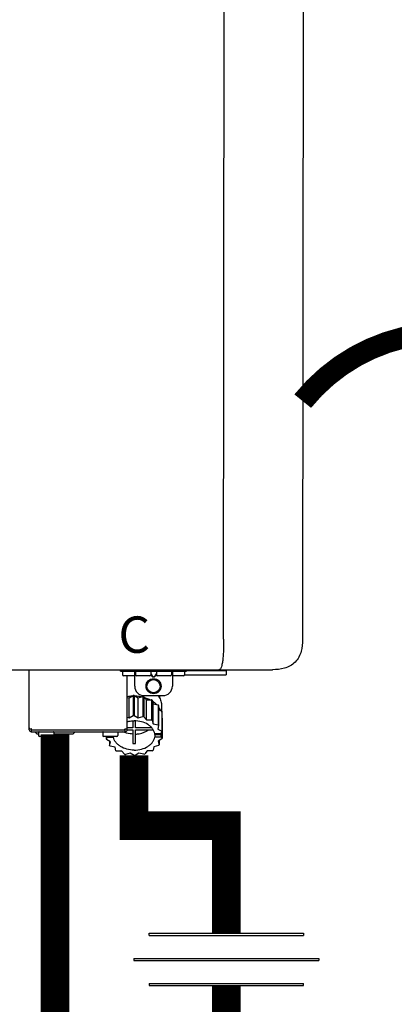
# Model space of a CAD drawing. Units: inches. Extents: x -135 to 209, y -52 to 181.
# Drawn here: x 8 to 16, y 42 to 62 of the extents above; entities that cross this region are included whole.
import ezdxf
from ezdxf.enums import TextEntityAlignment as Align

# ---------------------------------------------------------------- set-up
doc = ezdxf.new("R2010")
doc.units = ezdxf.units.IN
doc.header["$MEASUREMENT"] = 0
doc.linetypes.add('DOTX2', pattern=[0.5, 0, -0.5])
doc.styles.add('Navien', font='arial.ttf')

# ---------------------------------------------------------------- blocks, each defined once
blk = doc.blocks.new('Union')
at = {"color": 2}
for p, q in [((-0.06719, 0.04567), (0.06719, 0.04567)), ((-0.06719, 0.04366), (-0.06719, 0.04567)), ((-0.06719, 0.04366), (0.06719, 0.04366)), ((0.06719, 0.04567), (0.06719, 0.04366)), ((-0.08062, 0.02384), (0.08062, 0.02384)), ((-0.08062, 0.02384), (-0.08062, 0.02183)), ((-0.08062, 0.02183), (0.08062, 0.02183)), ((0.08062, 0.02384), (0.08062, 0.02183)), ((-0.06719, 0.00202), (0.06719, 0.00202)), ((-0.06719, 0.00202), (-0.06719, 0)), ((-0.06719, 0), (0.06719, 0)), ((0.06719, 0), (0.06719, 0.00202))]:
    blk.add_line(p, q, dxfattribs=at)
blk = doc.blocks.new('NPE-S2 (150-180-210-240)')
at = {"linetype": 'Continuous'}
for p, q in [((13.212, 2.069), (13.233, 28.207)), ((14.883, 28.196), (14.863, 2.058)), ((-1.783, 1.427), (14.233, 1.427)), ((9.143, 0.166), (9.143, 1.427)), ((11.055, 1.396), (11.055, 1.427)), ((11.055, 1.396), (12.434, 1.396)), ((11.094, 1.388), (11.094, 1.317)), ((11.35, 1.297), (11.114, 1.297)), ((11.193, 0.166), (11.193, 1.297)), ((11.35, 1.08), (11.35, 1.427)), ((11.37, 1.388), (11.37, 1.317)), ((11.666, 1.297), (11.39, 1.297)), ((11.713, 1.392), (11.684, 1.392)), ((11.685, 1.388), (11.685, 1.317)), ((11.685, 1.337), (11.713, 1.298)), ((11.685, 1.325), (11.708, 1.294)), ((11.748, 1.393), (11.741, 1.393)), ((11.741, 1.28), (11.748, 1.28)), ((11.741, 1.274), (11.748, 1.274)), ((11.805, 1.392), (11.776, 1.392)), ((11.776, 1.298), (11.804, 1.337)), ((11.781, 1.294), (11.804, 1.325)), ((11.804, 1.388), (11.804, 1.317)), ((12.099, 1.297), (11.823, 1.297)), ((12.119, 1.388), (12.119, 1.317)), ((12.139, 1.427), (12.139, 1.08)), ((12.375, 1.297), (12.139, 1.297)), ((12.395, 1.388), (12.395, 1.317)), ((12.395, 1.321), (13.262, 1.321)), ((12.434, 1.427), (12.434, 1.396)), ((13.243, 1.419), (12.434, 1.419)), ((13.262, 1.4), (12.434, 1.4)), ((13.262, 1.4), (13.243, 1.419)), ((13.262, 1.4), (13.262, 1.321)), ((14.239, 1.427), (14.233, 1.427)), ((11.193, 0.847), (11.237, 0.836)), ((11.237, 0.836), (11.318, 0.885)), ((11.237, 0.418), (11.237, 0.836)), ((11.318, 0.885), (11.318, 0.467)), ((11.338, 0.886), (11.421, 0.838)), ((11.338, 0.886), (11.338, 0.468)), ((11.421, 0.838), (11.521, 0.865)), ((11.421, 0.42), (11.421, 0.838)), ((11.521, 0.865), (11.521, 0.447)), ((11.541, 0.861), (11.596, 0.796)), ((11.541, 0.861), (11.541, 0.442)), ((11.547, 0.883), (11.942, 0.883)), ((11.867, 0.883), (11.867, 0.844)), ((11.596, 0.796), (11.703, 0.797)), ((11.596, 0.378), (11.596, 0.796)), ((11.703, 0.797), (11.703, 0.379)), ((11.719, 0.788), (11.739, 0.714)), ((11.719, 0.788), (11.719, 0.37)), ((11.739, 0.714), (11.84, 0.689)), ((11.739, 0.296), (11.739, 0.714)), ((11.84, 0.689), (11.84, 0.271)), ((11.851, 0.677), (11.851, 0.259)), ((11.91, 0.691), (11.91, 0.558)), ((11.193, 0.429), (11.237, 0.418)), ((11.237, 0.418), (11.318, 0.467)), ((11.338, 0.468), (11.421, 0.42)), ((11.421, 0.42), (11.521, 0.447)), ((11.541, 0.442), (11.596, 0.378)), ((11.851, 0.592), (11.917, 0.555)), ((11.917, 0.555), (11.917, 0.136)), ((11.921, 0.54), (11.921, 0.122)), ((11.921, 0.413), (11.924, 0.409)), ((11.309, 0.21), (11.193, 0.21)), ((11.309, 0.355), (11.309, 0.21)), ((11.368, 0.21), (11.368, 0.355)), ((11.708, 0.21), (11.368, 0.21)), ((11.596, 0.378), (11.703, 0.379)), ((11.719, 0.37), (11.739, 0.296)), ((11.739, 0.296), (11.84, 0.271)), ((11.851, 0.259), (11.834, 0.184)), ((11.924, 0.409), (11.924, -0.009)), ((9.162, 0.189), (9.182, 0.189)), ((9.182, 0.126), (11.153, 0.126)), ((9.19, 0.166), (9.19, 0.181)), ((9.19, 0.166), (11.145, 0.166)), ((9.19, 0.126), (9.19, 0.166)), ((9.269, 0.118), (9.269, 0.126)), ((9.308, 0.079), (9.269, 0.118)), ((9.34, 0.079), (9.308, 0.079)), ((9.34, 0.118), (9.34, 0.047)), ((9.635, 0.028), (9.359, 0.028)), ((9.655, 0.118), (9.655, 0.047)), ((10.057, 0.079), (9.655, 0.079)), ((10.057, 0.079), (10.097, 0.118)), ((10.097, 0.118), (10.097, 0.126)), ((10.68, 0.118), (10.68, 0.047)), ((10.976, 0.028), (10.7, 0.028)), ((10.756, 0.028), (10.756, -0.023)), ((10.756, -0.023), (10.786, 0.015)), ((10.786, 0.015), (10.786, 0.028)), ((10.786, 0.015), (10.908, 0.015)), ((10.908, 0.028), (10.908, 0.015)), ((10.995, 0.118), (10.995, 0.047)), ((11.145, 0.166), (11.145, 0.181)), ((11.145, 0.166), (11.145, 0.126)), ((11.153, 0.189), (11.173, 0.189)), ((11.193, 0.168), (11.309, 0.168)), ((11.309, 0.168), (11.309, -0.117)), ((11.368, 0.168), (11.738, 0.168)), ((11.368, -0.117), (11.368, 0.168)), ((11.891, 0.084), (11.769, 0.084)), ((11.769, 0.07), (11.904, 0.07)), ((11.769, 0.07), (11.769, 0.015)), ((11.904, 0.015), (11.769, 0.015)), ((11.834, 0.184), (11.917, 0.136)), ((11.921, 0.122), (11.891, 0.084)), ((11.892, 0.085), (11.904, 0.07)), ((11.904, 0.015), (11.904, 0.07)), ((11.904, 0.015), (11.924, -0.009)), ((10.843, -0.085), (10.76, -0.038)), ((10.826, -0.075), (10.826, -0.16)), ((10.826, -0.16), (10.843, -0.085)), ((10.938, -0.197), (10.837, -0.172)), ((10.958, -0.271), (10.938, -0.197)), ((11.751, -0.187), (11.734, -0.261)), ((11.851, -0.16), (11.751, -0.187)), ((11.921, -0.023), (11.84, -0.073)), ((11.84, -0.073), (11.861, -0.147)), ((11.861, -0.06), (11.861, -0.147)), ((11.081, -0.279), (10.974, -0.28)), ((11.136, -0.344), (11.081, -0.279)), ((11.255, -0.321), (11.156, -0.348)), ((11.338, -0.369), (11.255, -0.321)), ((11.44, -0.319), (11.359, -0.368)), ((11.541, -0.344), (11.44, -0.319)), ((11.612, -0.272), (11.56, -0.338)), ((11.719, -0.271), (11.612, -0.272))]:
    blk.add_line(p, q, dxfattribs=at)
for radius in [0.158, 0.138]:
    blk.add_circle((11.745, 1.08), radius, dxfattribs=at)
for centre, radius, start, end in [((11.102, 1.388), 0.00788, 90, 180), ((11.114, 1.317), 0.0197, 180, 270), ((11.378, 1.388), 0.00788, 89.9999, 179.9999), ((11.39, 1.317), 0.0197, 179.9999, 269.9999), ((11.666, 1.317), 0.0197, 269.9999, 359.9999), ((11.678, 1.388), 0.00788, 359.9999, 89.9999), ((11.812, 1.388), 0.00788, 89.9999, 179.9999), ((11.823, 1.317), 0.0197, 179.9999, 269.9999), ((12.099, 1.317), 0.0197, 269.9999, 359.9999), ((12.111, 1.388), 0.00788, 359.9999, 89.9999), ((12.375, 1.317), 0.0197, 270, 0), ((12.387, 1.388), 0.00788, 0, 90), ((11.547, 1.08), 0.197, 179.9999, 269.9999), ((11.942, 1.08), 0.197, 269.9999, 359.9999), ((11.337, 0.081), 0.791, 93.1764, 100.5418), ((11.338, 0.05), 0.836, 89.9999, 91.4144), ((11.339, 0.076), 0.796, 79.0185, 88.1913), ((11.349, 0.114), 0.771, 75.5694, 77.0628), ((11.412, 0.271), 0.601, 59.3227, 61.0861), ((11.525, 0.41), 0.421, 39.2384, 41.4737), ((11.338, -0.369), 0.836, 89.9999, 91.4144), ((11.349, -0.304), 0.771, 75.5694, 77.0628), ((11.618, 0.465), 0.312, 14.0064, 16.7349), ((9.162, 0.209), 0.0197, 180, 270), ((11.173, 0.209), 0.0197, 270, 0), ((11.412, -0.147), 0.601, 59.3227, 61.0861), ((11.525, -0.008), 0.421, 39.2384, 41.4737), ((9.182, 0.166), 0.0394, 180, 270), ((9.182, 0.181), 0.00788, 0, 90), ((9.348, 0.118), 0.00788, 90, 180), ((9.359, 0.047), 0.0197, 180, 270), ((9.635, 0.047), 0.0197, 270, 0), ((9.647, 0.118), 0.00788, 0, 90), ((10.688, 0.118), 0.00788, 90, 180), ((10.7, 0.047), 0.0197, 180, 270), ((10.976, 0.047), 0.0197, 270, 0), ((10.988, 0.118), 0.00788, 0, 90), ((11.153, 0.181), 0.00788, 90, 180), ((11.153, 0.166), 0.0394, 270, 0), ((11.553, 0.105), 0.22, 350.8093, 354.4225), ((11.618, 0.047), 0.312, 14.0064, 16.7349), ((11.059, 0.052), 0.312, 194.0064, 196.7349), ((11.152, 0.107), 0.421, 219.2384, 221.4737), ((11.338, 0.495), 0.613, 267.2344, 270.0006), ((11.338, 0.495), 0.613, 269.9994, 272.7656), ((11.536, 0.097), 0.406, 320.7617, 323.0517), ((11.623, 0.051), 0.307, 345.9946, 348.7549), ((11.265, 0.246), 0.601, 239.3227, 241.0861), ((11.328, 0.403), 0.771, 255.5694, 257.0628), ((11.338, 0.467), 0.836, 269.9999, 271.4144), ((11.352, 0.39), 0.757, 284.4304, 285.9417), ((11.422, 0.229), 0.581, 300.6772, 302.4791)]:
    blk.add_arc(centre, radius, start, end, dxfattribs=at)
for points, knots in [([(13.212, 2.069), (13.212, 1.987), (13.211, 1.865), (13.202, 1.707), (13.191, 1.604), (13.176, 1.522), (13.158, 1.468), (13.139, 1.433), (13.12, 1.427), (13.113, 1.427)], [0, 0, 0, 0, 0.366643, 0.54995, 0.709045, 0.832593, 0.918638, 0.969422, 1, 1, 1, 1]), ([(14.863, 2.058), (14.863, 1.976), (14.853, 1.805), (14.726, 1.569), (14.492, 1.439), (14.321, 1.427), (14.239, 1.427)], [0, 0, 0, 0, 0.243464, 0.499908, 0.756317, 1, 1, 1, 1]), ([(11.708, 1.294), (11.712, 1.288), (11.719, 1.281), (11.731, 1.275), (11.738, 1.274), (11.741, 1.274)], [0, 0, 0, 0, 0.499165, 0.749694, 1, 1, 1, 1]), ([(11.741, 1.393), (11.738, 1.393), (11.729, 1.393), (11.72, 1.393), (11.713, 1.392)], [0, 0, 0, 0, 0.304446, 1, 1, 1, 1]), ([(11.713, 1.298), (11.716, 1.293), (11.722, 1.286), (11.732, 1.281), (11.738, 1.28), (11.741, 1.28)], [0, 0, 0, 0, 0.498951, 0.749558, 1, 1, 1, 1]), ([(11.776, 1.392), (11.774, 1.392), (11.765, 1.393), (11.755, 1.393), (11.748, 1.393)], [0, 0, 0, 0, 0.189064, 1, 1, 1, 1]), ([(11.748, 1.28), (11.751, 1.28), (11.757, 1.281), (11.767, 1.286), (11.773, 1.293), (11.776, 1.298)], [0, 0, 0, 0, 0.250564, 0.501187, 1, 1, 1, 1]), ([(11.748, 1.274), (11.751, 1.274), (11.758, 1.275), (11.77, 1.281), (11.778, 1.288), (11.781, 1.294)], [0, 0, 0, 0, 0.250403, 0.500944, 1, 1, 1, 1]), ([(13.113, 1.427), (13.113, 1.427), (13.112, 1.427), (13.111, 1.427), (13.11, 1.427)], [0, 0, 0, 0, 0.500555, 1, 1, 1, 1]), ([(11.558, 0.841), (11.568, 0.838), (11.606, 0.826), (11.643, 0.81), (11.67, 0.797)], [0, 0, 0, 0, 0.255036, 1, 1, 1, 1]), ([(11.841, 0.883), (11.863, 0.855), (11.898, 0.794), (11.91, 0.724), (11.91, 0.691)], [0, 0, 0, 0, 0.513628, 1, 1, 1, 1]), ([(11.725, 0.766), (11.733, 0.76), (11.763, 0.74), (11.79, 0.716), (11.809, 0.697)], [0, 0, 0, 0, 0.257481, 1, 1, 1, 1]), ([(11.851, 0.647), (11.855, 0.64), (11.871, 0.616), (11.884, 0.589), (11.892, 0.569)], [0, 0, 0, 0, 0.256033, 1, 1, 1, 1]), ([(11.193, 0.338), (11.204, 0.341), (11.252, 0.352), (11.302, 0.356), (11.338, 0.356)], [0, 0, 0, 0, 0.247031, 1, 1, 1, 1]), ([(11.769, 0.084), (11.766, 0.103), (11.755, 0.141), (11.725, 0.193), (11.681, 0.24), (11.607, 0.296), (11.491, 0.343), (11.39, 0.356), (11.338, 0.356)], [0, 0, 0, 0, 0.103613, 0.212132, 0.327469, 0.450395, 0.716377, 1, 1, 1, 1]), ([(11.338, -0.257), (11.287, -0.257), (11.185, -0.245), (11.07, -0.197), (10.996, -0.141), (10.952, -0.094), (10.922, -0.042), (10.911, -0.004), (10.908, 0.015)], [0, 0, 0, 0, 0.283623, 0.549605, 0.672531, 0.787868, 0.896387, 1, 1, 1, 1]), ([(11.309, 0.078), (11.291, 0.079), (11.221, 0.085), (11.152, 0.104), (11.104, 0.126)], [0, 0, 0, 0, 0.256995, 1, 1, 1, 1]), ([(11.338, -0.257), (11.39, -0.257), (11.491, -0.245), (11.607, -0.197), (11.681, -0.141), (11.725, -0.094), (11.755, -0.042), (11.766, -0.004), (11.769, 0.015)], [0, 0, 0, 0, 0.283623, 0.549605, 0.672531, 0.787868, 0.896387, 1, 1, 1, 1]), ([(11.368, 0.078), (11.394, 0.079), (11.491, 0.09), (11.587, 0.126), (11.646, 0.168)], [0, 0, 0, 0, 0.263386, 1, 1, 1, 1])]:
    blk.add_open_spline(points, degree=3, knots=knots, dxfattribs=at)
at = {"style": 'Navien'}
blk.add_text('C', height=0.762, dxfattribs=at).set_placement((11.34, 2.161), align=Align.MIDDLE_CENTER)

msp = doc.modelspace()

# ---------------------------------------------------------------- linework, layer by layer
at = {"color": 2, "linetype": 'DOTX2', "ltscale": 0.05, "const_width": 0.45}
msp.add_lwpolyline([(20.016, 54.458, 0.477127), (14.013, 54.453)], format="xyb", dxfattribs=at)
at = {"const_width": 0.6}
for points in [[(8.828, 47.474), (8.828, 29.126)], [(12.414, 43.309), (12.414, 45.561), (10.484, 45.561), (10.484, 47.033)], [(12.414, 42.211), (12.414, 36.729)]]:
    msp.add_lwpolyline(points, dxfattribs=at)

# ---------------------------------------------------------------- block references
msp.add_blockref('NPE-S2 (150-180-210-240)', (-0.854, 47.402))
at = {"xscale": 24, "yscale": 24, "zscale": 24}
msp.add_blockref('Union', (12.414, 42.211), dxfattribs=at)

doc.saveas('drawing.dxf')
